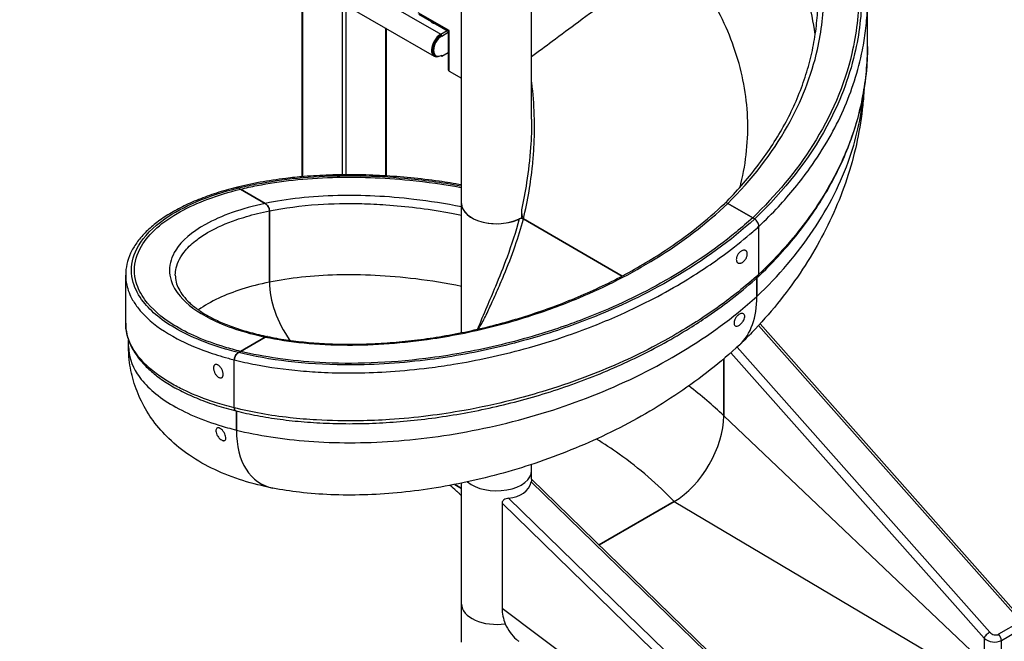
# Model space of a CAD drawing. Units: inches. Extents: x -1122 to 1067, y -532 to 306.
# Drawn here: x 988 to 1031, y 166 to 193 of the extents above; entities that cross this region are included whole.
import ezdxf

# ---------------------------------------------------------------- set-up
doc = ezdxf.new("R2010")
doc.units = ezdxf.units.IN
doc.header["$LTSCALE"] = 64
doc.header["$MEASUREMENT"] = 0
doc.layers.get('0').update_dxf_attribs({"linetype": 'CONTINUOUS'})

msp = doc.modelspace()

# ---------------------------------------------------------------- linework, layer by layer
for p, q in [((989.081, 202.293), (1006.409, 192.288)), ((988.388, 201.589), (1006.129, 191.346)), ((1000.467, 194.615), (1000.467, 186.185)), ((1000.504, 186.188), (1000.504, 194.594)), ((1007.299, 185.042), (1007.299, 194.432)), ((1010.299, 188.644), (1010.299, 194.371)), ((1002.183, 193.624), (1002.183, 186.27)), ((1002.36, 186.271), (1002.36, 193.522)), ((1024.674, 191.76), (1024.674, 193.809)), ((1006.766, 192.441), (1005.44, 193.207)), ((1005.466, 193.15), (1006.729, 192.42)), ((1004.039, 192.553), (1004.039, 186.225)), ((1004.076, 192.531), (1004.076, 186.223)), ((1006.409, 192.288), (1006.683, 192.447)), ((1006.409, 192.288), (1006.409, 192.239)), ((1006.412, 192.233), (1006.455, 192.209)), ((1006.455, 192.209), (1006.729, 192.367)), ((1006.766, 192.441), (1006.729, 192.42)), ((1006.729, 192.42), (1006.729, 190.757)), ((1006.766, 190.706), (1006.766, 192.441)), ((1006.055, 191.627), (1006.059, 191.625)), ((1006.205, 191.367), (1006.162, 191.392)), ((1006.412, 191.371), (1006.412, 191.368)), ((1006.412, 191.368), (1006.455, 191.343)), ((1006.455, 191.343), (1006.729, 191.502)), ((1006.455, 191.343), (1006.455, 191.392)), ((1006.766, 190.706), (1007.299, 190.399)), ((997.751, 185.705), (997.839, 185.654)), ((997.751, 185.705), (997.839, 185.654)), ((998.9, 185.042), (997.839, 185.654)), ((997.839, 185.654), (998.9, 185.042)), ((1007.299, 179.513), (1007.299, 185.042)), ((1018.698, 185.042), (1019.759, 184.43)), ((1019.759, 184.43), (1018.698, 185.042)), ((999.076, 181.674), (999.076, 184.726)), ((999.076, 184.726), (999.076, 181.674)), ((1009.86, 184.766), (1009.86, 184.429)), ((1009.945, 184.38), (1009.86, 184.429)), ((1009.945, 184.38), (1014.174, 181.938)), ((1014.174, 181.938), (1009.945, 184.38)), ((1019.759, 184.43), (1019.847, 184.379)), ((1019.847, 184.379), (1019.759, 184.43)), ((1020.024, 182.011), (1020.024, 184.064)), ((992.924, 179.918), (992.924, 181.972)), ((1019.936, 181.856), (1019.936, 181.061)), ((1019.936, 181.061), (1019.936, 181.856)), ((1020.006, 179.819), (1031.233, 167.154)), ((1020.074, 179.894), (1031.365, 167.158)), ((993.049, 178.918), (993.049, 179.197)), ((998.9, 179.326), (997.839, 178.714)), ((997.839, 178.714), (998.9, 179.326)), ((997.751, 178.663), (997.839, 178.714)), ((997.751, 178.663), (997.839, 178.714)), ((1029.911, 166.689), (1019.092, 178.893)), ((997.574, 176.295), (997.574, 178.349)), ((997.574, 176.295), (997.574, 178.349)), ((1018.522, 175.958), (1018.522, 178.392)), ((1018.522, 178.392), (1018.522, 175.958)), ((1018.828, 178.657), (1029.662, 166.436)), ((997.662, 176.162), (997.662, 175.346)), ((997.662, 175.346), (997.662, 176.162)), ((1018.522, 175.958), (1029.662, 165.37)), ((1010.299, 173.611), (1010.299, 173.874)), ((1010.299, 173.244), (1010.299, 173.611)), ((1010.299, 173.244), (1021.882, 161.974)), ((1007.005, 173.014), (1007.299, 172.844)), ((1007.299, 172.844), (1007.005, 173.014)), ((1007.299, 167.895), (1007.299, 173.073)), ((1010.278, 173.132), (1021.763, 161.956)), ((1020.877, 161.174), (1009.312, 172.427)), ((1009.031, 172.21), (1020.643, 160.912)), ((1009.031, 172.21), (1009.031, 167.719)), ((1013.19, 170.431), (1016.4, 172.284)), ((1016.4, 172.284), (1013.19, 170.431)), ((1016.4, 172.284), (1029.311, 164.632)), ((1007.299, 166.262), (1007.299, 167.895)), ((1009.031, 167.719), (1020.643, 159.046)), ((1031.233, 167.154), (1030.281, 166.604)), ((1030.402, 166.34), (1031.354, 166.89)), ((1029.662, 166.436), (1029.662, 165.37)), ((1030.402, 165.35), (1030.402, 166.34))]:
    msp.add_line(p, q)
for centre, major_axis, ratio, start_param, end_param in [((1006.121, 192.834), (-0.125, 0), 0.57735, 6.159176, 7.977991), ((1006.121, 192.785), (-0.125, 0), 0.57735, 5.632407, 5.936894), ((1006.409, 191.831), (-0.28, -0.485), 0.57735, 3.926991, 6.993587), ((1006.412, 191.825), (-0.25, -0.433), 0.57735, 3.926991, 6.283185), ((1006.409, 191.831), (-0.25, -0.433), 0.57735, 3.926991, 5.972615), ((1006.455, 191.8), (-0.25, -0.433), 0.57735, 3.926991, 7.068583), ((1006.501, 192.263), (-0.125, 0), 0.57735, 0.496574, 0.578169), ((1006.409, 192.235), (0.0325, -0.0563), 0.57735, 0.785398, 2.356194), ((1006.409, 192.235), (0.0025, -0.00433), 0.57735, 0.785398, 2.356194), ((1006.854, 190.757), (-0.125, 0), 0.57735, 0, 0.785398), ((1008.799, 185.042), (-1.5, 0), 0.57735, 0, 2.356194), ((1008.799, 185.042), (-1.5, 0), 0.57735, 0, 2.274254), ((1001.198, 180.449), (-1.5, 2.598), 0.57735, 0.785398, 1.729152), ((1001.198, 180.449), (1.5, -2.598), 0.57735, 3.926991, 4.870744), ((1016.4, 183.103), (2.5, -4.33), 0.57735, 0.130748, 0.785398), ((1016.4, 183.103), (2.5, -4.33), 0.57735, 0.130748, 0.785398), ((1016.4, 174.734), (1.5, 2.598), 0.57735, 3.926991, 5.497787), ((1016.4, 174.734), (-1.5, -2.598), 0.57735, 0.785398, 2.356194), ((1001.198, 177.387), (-2.5, -4.33), 0.57735, 5.497787, 6.477752), ((1001.198, 177.387), (-2.5, -4.33), 0.57735, 5.497787, 6.477752), ((1008.799, 173.611), (1.5, 0), 0.57735, 3.734814, 6.283185), ((1008.799, 173.611), (1.5, 0), 0.57735, 3.734814, 6.283185), ((1008.799, 173.611), (-1.436, 0.611), 0.711531, 2.213894, 3.266506), ((1008.799, 167.895), (-1.5, 0), 0.57735, 0, 1.820966), ((1008.799, 167.895), (-1.5, 0), 0.57735, 0, 1.820966), ((1029.855, 166.527), (-0.187, -0.166), 0.416631, 4.074475, 5.675876), ((1030.104, 166.774), (-0.239, 0.102), 0.711531, 0.982482, 2.650196), ((1030.225, 166.442), (0.125, -0.217), 0.57735, 0.785398, 2.034444), ((1030.048, 166.612), (0.497, -0.086), 0.662498, 3.944689, 5.612403)]:
    msp.add_ellipse(centre, major_axis=major_axis, ratio=ratio, start_param=start_param, end_param=end_param)
for points, knots in [([(1019.814, 203.564), (1019.984, 203.4), (1020.151, 203.233), (1021.197, 202.144), (1021.959, 201.151), (1023.118, 199.181), (1023.546, 198.206), (1024.021, 196.578), (1024.15, 195.943), (1024.274, 194.88), (1024.299, 194.453), (1024.299, 193.172), (1024.2, 192.311), (1023.683, 190.101), (1023.117, 188.784), (1021.629, 186.432), (1020.757, 185.385), (1019.759, 184.43)], [-129.014275, -129.014275, -129.014275, -129.014275, -125.130277, -125.130277, -104.047588, -104.047588, -84.821512, -84.821512, -72.805214, -72.805214, -64.715746, -64.715746, -48.53681, -48.53681, -22.650511, -22.650511, 0, 0, 0, 0]), ([(1019.879, 203.637), (1020.887, 202.672), (1021.76, 201.621), (1023.098, 199.496), (1023.586, 198.443), (1024.123, 196.691), (1024.268, 196.004), (1024.399, 194.882), (1024.424, 194.449), (1024.423, 193.152), (1024.323, 192.297), (1023.876, 190.391), (1023.474, 189.347), (1022.166, 186.928), (1021.115, 185.588), (1019.847, 184.379)], [-130.184165, -130.184165, -130.184165, -130.184165, -107.276146, -107.276146, -86.407838, -86.407838, -73.365145, -73.365145, -65.213463, -65.213463, -48.910097, -48.910097, -28.745743, -28.745743, 0, 0, 0, 0]), ([(1018.698, 185.042), (1019.717, 186.058), (1020.587, 187.179), (1021.841, 189.402), (1022.275, 190.502), (1022.709, 192.422), (1022.799, 193.223), (1022.799, 194.42), (1022.777, 194.82), (1022.66, 195.86), (1022.53, 196.499), (1022.047, 198.135), (1021.611, 199.109), (1020.41, 201.095), (1019.613, 202.092), (1018.698, 203.005)], [-118.197251, -118.197251, -118.197251, -118.197251, -94.833343, -94.833343, -73.873282, -73.873282, -59.098625, -59.098625, -51.711297, -51.711297, -39.891572, -39.891572, -20.980012, -20.980012, -0.000002, -0.000002, -0.000002, -0.000002]), ([(1022.438, 192.289), (1022.364, 192.801), (1022.253, 193.311), (1022.106, 193.815), (1021.799, 194.863), (1021.336, 195.887), (1020.732, 196.864), (1020.127, 197.841), (1019.382, 198.772), (1018.522, 199.637)], [0.9121997, 0.9121997, 0.9121997, 0.9121997, 1.0399721, 1.0399721, 1.0399721, 1.3053842, 1.3053842, 1.3053842, 1.5707963, 1.5707963, 1.5707963, 1.5707963]), ([(1010.299, 191.337), (1010.604, 191.556), (1010.894, 191.773), (1011.175, 191.983), (1011.566, 192.276), (1011.939, 192.555), (1012.304, 192.822), (1012.729, 193.133), (1013.143, 193.428), (1013.553, 193.712), (1014.079, 194.076), (1014.6, 194.424), (1015.121, 194.764), (1015.618, 195.088), (1016.115, 195.406), (1016.613, 195.718)], [-44.460721, -44.460721, -44.460721, -44.460721, -38.934558, -38.934558, -38.934558, -31.2477, -31.2477, -31.2477, -22.323763, -22.323763, -22.323763, -10.906108, -10.906108, -10.906108, 0, 0, 0, 0]), ([(1019.216, 185.736), (1019.229, 185.786), (1019.242, 185.837), (1019.254, 185.888), (1019.484, 186.824), (1019.58, 187.779), (1019.54, 188.73), (1019.5, 189.681), (1019.323, 190.628), (1019.016, 191.551), (1018.71, 192.475), (1018.273, 193.374), (1017.723, 194.228), (1017.392, 194.742), (1017.02, 195.24), (1016.613, 195.718)], [0.535689, 0.535689, 0.535689, 0.535689, 0.550626, 0.550626, 0.550626, 0.826148, 0.826148, 0.826148, 1.101467, 1.101467, 1.101467, 1.376901, 1.376901, 1.376901, 1.542437, 1.542437, 1.542437, 1.542437]), ([(1018.567, 185.047), (1018.816, 185.297), (1019.056, 185.553), (1019.518, 186.08), (1019.74, 186.35), (1020.16, 186.9), (1020.359, 187.179), (1020.733, 187.746), (1020.907, 188.033), (1021.23, 188.613), (1021.378, 188.905), (1021.65, 189.497), (1021.773, 189.797), (1021.994, 190.403), (1022.091, 190.708), (1022.257, 191.323), (1022.327, 191.633), (1022.438, 192.253), (1022.48, 192.564), (1022.535, 193.186), (1022.549, 193.496), (1022.549, 193.806)], [-118.306863, -118.306863, -118.306863, -118.306863, -112.489213, -112.489213, -106.606582, -106.606582, -100.72395, -100.72395, -94.841319, -94.841319, -88.958687, -88.958687, -83.076056, -83.076056, -77.193424, -77.193424, -71.310793, -71.310793, -65.428162, -65.428162, -59.54553, -59.54553, -59.54553, -59.54553]), ([(1020.024, 184.062), (1020.314, 184.336), (1020.592, 184.617), (1020.859, 184.905), (1021.35, 185.434), (1021.801, 185.984), (1022.205, 186.55), (1022.505, 186.969), (1022.778, 187.396), (1023.027, 187.833), (1023.478, 188.626), (1023.844, 189.45), (1024.114, 190.287), (1024.254, 190.723), (1024.368, 191.163), (1024.456, 191.604), (1024.511, 191.881), (1024.555, 192.158), (1024.589, 192.436), (1024.626, 192.731), (1024.65, 193.028), (1024.663, 193.325), (1024.67, 193.486), (1024.674, 193.647), (1024.674, 193.809)], [-0.413673, -0.413673, -0.413673, -0.413673, 6.043497, 6.043497, 6.043497, 17.913975, 17.913975, 17.913975, 26.72033, 26.72033, 26.72033, 42.708963, 42.708963, 42.708963, 51.036176, 51.036176, 51.036176, 56.2628, 56.2628, 56.2628, 61.834439, 61.834439, 61.834439, 64.844573, 64.844573, 64.844573, 64.844573]), ([(1019.993, 181.908), (1020.285, 182.185), (1020.566, 182.47), (1021.108, 183.055), (1021.367, 183.356), (1021.86, 183.968), (1022.093, 184.28), (1022.531, 184.912), (1022.735, 185.233), (1023.116, 185.885), (1023.291, 186.216), (1023.613, 186.885), (1023.758, 187.223), (1024.017, 187.905), (1024.132, 188.249), (1024.328, 188.943), (1024.41, 189.293), (1024.542, 189.995), (1024.591, 190.347), (1024.657, 191.052), (1024.674, 191.406), (1024.674, 191.76)], [-130.579043, -130.579043, -130.579043, -130.579043, -124.060824, -124.060824, -117.490684, -117.490684, -110.920545, -110.920545, -104.350405, -104.350405, -97.780266, -97.780266, -91.210126, -91.210126, -84.639986, -84.639986, -78.069847, -78.069847, -71.499707, -71.499707, -64.929567, -64.929567, -64.929567, -64.929567]), ([(1024.674, 191.76), (1024.674, 191.371), (1024.653, 190.982), (1024.613, 190.595), (1024.565, 190.135), (1024.489, 189.677), (1024.384, 189.222), (1024.27, 188.723), (1024.122, 188.228), (1023.942, 187.741), (1023.793, 187.339), (1023.623, 186.941), (1023.43, 186.547), (1023.193, 186.06), (1022.922, 185.581), (1022.621, 185.114), (1022.404, 184.776), (1022.171, 184.444), (1021.922, 184.117), (1021.363, 183.382), (1020.724, 182.677), (1020.024, 182.013)], [64.929567, 64.929567, 64.929567, 64.929567, 72.232353, 72.232353, 72.232353, 80.884872, 80.884872, 80.884872, 90.351588, 90.351588, 90.351588, 98.149224, 98.149224, 98.149224, 107.798679, 107.798679, 107.798679, 114.75519, 114.75519, 114.75519, 130.376114, 130.376114, 130.376114, 130.376114]), ([(1009.945, 184.38), (1010.037, 184.769), (1010.119, 185.165), (1010.247, 185.927), (1010.297, 186.292), (1010.358, 186.889), (1010.377, 187.119), (1010.4, 187.494), (1010.406, 187.638), (1010.42, 188.072), (1010.422, 188.363), (1010.406, 189.117), (1010.376, 189.581), (1010.318, 190.119), (1010.309, 190.198), (1010.299, 190.277)], [0, 0, 0, 0, 6.570258, 6.570258, 12.492743, 12.492743, 16.194297, 16.194297, 18.507768, 18.507768, 23.13471, 23.13471, 30.537817, 30.537817, 31.810862, 31.810862, 31.810862, 31.810862]), ([(1024.525, 189.922), (1024.512, 189.697), (1024.494, 189.472), (1024.418, 188.746), (1024.339, 188.246), (1024.131, 187.255), (1024, 186.762), (1023.69, 185.787), (1023.509, 185.304), (1023.099, 184.352), (1022.868, 183.882), (1022.361, 182.958), (1022.083, 182.503), (1021.482, 181.614), (1021.159, 181.178), (1020.471, 180.33), (1020.105, 179.917), (1019.564, 179.352), (1019.402, 179.189), (1019.238, 179.029)], [4.590554, 4.590554, 4.590554, 4.590554, 8.309244, 8.309244, 16.616268, 16.616268, 24.948762, 24.948762, 33.328793, 33.328793, 41.771983, 41.771983, 50.285154, 50.285154, 58.865152, 58.865152, 67.499414, 67.499414, 71.068475, 71.068475, 71.068475, 71.068475]), ([(1019.936, 181.061), (1020.865, 181.945), (1021.677, 182.896), (1022.347, 183.895), (1023.017, 184.894), (1023.545, 185.942), (1023.914, 187.017), (1024.232, 187.943), (1024.433, 188.889), (1024.511, 189.84)], [0, 0, 0, 0, 0.2502875, 0.2502875, 0.2502875, 0.5005042, 0.5005042, 0.5005042, 0.7161499, 0.7161499, 0.7161499, 0.7161499]), ([(1010.299, 188.644), (1010.299, 188.242), (1010.284, 187.84), (1010.256, 187.44), (1010.22, 186.935), (1010.161, 186.433), (1010.083, 185.937), (1010.02, 185.541), (1009.945, 185.15), (1009.86, 184.766)], [-23.287389, -23.287389, -23.287389, -23.287389, -16.785842, -16.785842, -16.785842, -8.554892, -8.554892, -8.554892, -1.991591, -1.991591, -1.991591, -1.991591]), ([(1007.299, 185.839), (1006.977, 185.896), (1006.656, 185.948), (1005.928, 186.051), (1005.523, 186.1), (1004.722, 186.179), (1004.327, 186.21), (1003.544, 186.253), (1003.156, 186.266), (1002.392, 186.274), (1002.015, 186.27), (1001.276, 186.244), (1000.914, 186.223), (1000.296, 186.171), (1000.036, 186.145), (999.4, 186.067), (999.032, 186.012), (998.321, 185.882), (997.978, 185.808), (997.65, 185.726)], [72.247685, 72.247685, 72.247685, 72.247685, 77.285602, 77.285602, 83.737462, 83.737462, 90.189322, 90.189322, 96.641182, 96.641182, 103.093042, 103.093042, 109.544902, 109.544902, 114.383797, 114.383797, 121.64214, 121.64214, 128.900483, 128.900483, 128.900483, 128.900483]), ([(997.751, 185.705), (998.772, 185.958), (999.937, 186.13), (1002.361, 186.262), (1003.589, 186.24), (1005.64, 186.055), (1006.45, 185.948), (1007.278, 185.802), (1007.288, 185.8), (1007.299, 185.798)], [-128.967096, -128.967096, -128.967096, -128.967096, -106.075437, -106.075437, -85.440701, -85.440701, -72.543992, -72.543992, -72.377844, -72.377844, -72.377844, -72.377844]), ([(997.839, 185.654), (998.067, 185.71), (998.303, 185.762), (999.523, 186.002), (1000.617, 186.122), (1002.83, 186.189), (1003.94, 186.151), (1005.812, 185.965), (1006.546, 185.863), (1007.287, 185.73), (1007.293, 185.729), (1007.299, 185.728)], [-127.929648, -127.929648, -127.929648, -127.929648, -122.815392, -122.815392, -102.246606, -102.246606, -83.608957, -83.608957, -71.960427, -71.960427, -71.867562, -71.867562, -71.867562, -71.867562]), ([(997.65, 185.726), (997.36, 185.653), (997.08, 185.573), (996.543, 185.401), (996.286, 185.309), (995.798, 185.113), (995.567, 185.009), (995.131, 184.792), (994.927, 184.678), (994.543, 184.439), (994.365, 184.315), (994.038, 184.057), (993.888, 183.923), (993.62, 183.647), (993.5, 183.505), (993.294, 183.213), (993.207, 183.064), (993.067, 182.76), (993.014, 182.605), (992.942, 182.291), (992.924, 182.132), (992.924, 181.972)], [-0.066613, -0.066613, -0.066613, -0.066613, 6.355602, 6.355602, 12.777816, 12.777816, 19.200031, 19.200031, 25.622245, 25.622245, 32.04446, 32.04446, 38.466674, 38.466674, 44.888889, 44.888889, 51.311103, 51.311103, 57.733318, 57.733318, 64.155532, 64.155532, 64.155532, 64.155532]), ([(997.751, 178.663), (996.729, 178.916), (995.848, 179.252), (994.502, 180.006), (994.011, 180.409), (993.475, 181.1), (993.33, 181.376), (993.199, 181.833), (993.174, 182.01), (993.175, 182.54), (993.275, 182.889), (993.711, 183.634), (994.089, 184.025), (995.37, 184.922), (996.445, 185.381), (997.751, 185.705)], [-128.967096, -128.967096, -128.967096, -128.967096, -106.075437, -106.075437, -85.440701, -85.440701, -72.543992, -72.543992, -64.483548, -64.483548, -48.362661, -48.362661, -29.270672, -29.270672, 0, 0, 0, 0]), ([(997.839, 178.714), (997.611, 178.77), (997.389, 178.83), (996.313, 179.153), (995.57, 179.476), (994.446, 180.171), (994.033, 180.536), (993.572, 181.164), (993.446, 181.414), (993.324, 181.837), (993.299, 182.01), (993.299, 182.529), (993.398, 182.878), (993.915, 183.755), (994.48, 184.261), (995.969, 185.081), (996.841, 185.409), (997.839, 185.654)], [-127.929648, -127.929648, -127.929648, -127.929648, -122.815392, -122.815392, -102.246606, -102.246606, -83.608957, -83.608957, -71.960427, -71.960427, -63.964824, -63.964824, -47.973618, -47.973618, -22.387688, -22.387688, 0, 0, 0, 0]), ([(997.751, 185.705), (997.728, 185.718), (997.706, 185.726), (997.673, 185.729), (997.661, 185.728), (997.65, 185.726)], [0, 0, 0, 0, 0.4782264, 0.4782264, 0.7738156, 0.7738156, 0.7738156, 0.7738156]), ([(997.65, 185.726), (997.661, 185.728), (997.673, 185.729), (997.706, 185.726), (997.728, 185.718), (997.751, 185.705)], [1.2684312, 1.2684312, 1.2684312, 1.2684312, 1.5613286, 1.5613286, 2.0435955, 2.0435955, 2.0435955, 2.0435955]), ([(998.9, 185.042), (997.875, 184.827), (997.001, 184.515), (995.75, 183.819), (995.322, 183.444), (994.889, 182.765), (994.799, 182.474), (994.799, 182.04), (994.821, 181.895), (994.938, 181.519), (995.068, 181.291), (995.551, 180.72), (995.987, 180.394), (997.188, 179.787), (997.985, 179.518), (998.9, 179.326)], [-116.55131, -116.55131, -116.55131, -116.55131, -93.382952, -93.382952, -72.844569, -72.844569, -58.275655, -58.275655, -50.991198, -50.991198, -39.336067, -39.336067, -20.687858, -20.687858, 0, 0, 0, 0]), ([(1007.299, 184.896), (1006.613, 185.032), (1005.93, 185.14), (1004.124, 185.353), (1003.035, 185.403), (1000.869, 185.353), (999.814, 185.234), (998.9, 185.042)], [-50.288426, -50.288426, -50.288426, -50.288426, -39.336067, -39.336067, -20.687858, -20.687858, 0, 0, 0, 0]), ([(998.9, 179.326), (999.924, 179.112), (1001.124, 178.988), (1003.565, 178.979), (1004.794, 179.067), (1006.968, 179.393), (1007.885, 179.579), (1009.252, 179.935), (1009.71, 180.066), (1010.897, 180.444), (1011.625, 180.71), (1013.474, 181.486), (1014.563, 182.04), (1016.729, 183.377), (1017.784, 184.178), (1018.698, 185.042)], [-116.55131, -116.55131, -116.55131, -116.55131, -93.382952, -93.382952, -72.844569, -72.844569, -58.275655, -58.275655, -50.991198, -50.991198, -39.336067, -39.336067, -20.687858, -20.687858, 0, 0, 0, 0]), ([(999.076, 184.726), (999.076, 184.755), (999.071, 184.787), (999.052, 184.851), (999.039, 184.883), (999.005, 184.941), (998.985, 184.968), (998.943, 185.012), (998.922, 185.029), (998.9, 185.042)], [0, 0, 0, 0, 0.545496, 0.545496, 1.076004, 1.076004, 1.578948, 1.578948, 2.052513, 2.052513, 2.052513, 2.052513]), ([(998.9, 185.042), (998.922, 185.029), (998.943, 185.012), (998.985, 184.968), (999.003, 184.943), (999.037, 184.887), (999.05, 184.856), (999.065, 184.808), (999.069, 184.791), (999.075, 184.757), (999.076, 184.741), (999.076, 184.726)], [0, 0, 0, 0, 0.474171, 0.474171, 0.959398, 0.959398, 1.469012, 1.469012, 1.757533, 1.757533, 2.047289, 2.047289, 2.047289, 2.047289]), ([(998.995, 179.348), (999.249, 179.295), (999.514, 179.248), (1000.064, 179.167), (1000.349, 179.132), (1000.936, 179.076), (1001.238, 179.055), (1001.857, 179.026), (1002.174, 179.019), (1002.819, 179.019), (1003.146, 179.026), (1003.814, 179.056), (1004.155, 179.078), (1004.846, 179.139), (1005.197, 179.177), (1005.905, 179.27), (1006.263, 179.324), (1006.982, 179.449), (1007.344, 179.52), (1008.067, 179.677), (1008.428, 179.764), (1009.15, 179.953), (1009.512, 180.056), (1010.236, 180.279), (1010.597, 180.399), (1011.316, 180.655), (1011.673, 180.792), (1012.38, 181.081), (1012.729, 181.233), (1013.418, 181.553), (1013.757, 181.72), (1014.422, 182.068), (1014.749, 182.249), (1015.393, 182.628), (1015.709, 182.826), (1016.48, 183.336), (1016.927, 183.659), (1017.777, 184.331), (1018.181, 184.681), (1018.56, 185.041)], [-116.612992, -116.612992, -116.612992, -116.612992, -110.789821, -110.789821, -104.966649, -104.966649, -99.143478, -99.143478, -93.320307, -93.320307, -87.497136, -87.497136, -81.673965, -81.673965, -75.850793, -75.850793, -70.027622, -70.027622, -64.204451, -64.204451, -58.38128, -58.38128, -52.558108, -52.558108, -46.734937, -46.734937, -40.911766, -40.911766, -35.088595, -35.088595, -29.265424, -29.265424, -23.442252, -23.442252, -17.619081, -17.619081, -8.884324, -8.884324, -0.149567, -0.149567, -0.149567, -0.149567]), ([(999.076, 184.726), (999.709, 184.854), (1000.41, 184.948), (1001.16, 184.998), (1001.754, 185.039), (1002.379, 185.052), (1003.024, 185.036), (1003.364, 185.028), (1003.71, 185.011), (1004.063, 184.987), (1004.918, 184.927), (1005.811, 184.817), (1006.716, 184.655), (1006.91, 184.62), (1007.104, 184.583), (1007.299, 184.543)], [0.404168, 0.404168, 0.404168, 0.404168, 14.973084, 14.973084, 14.973084, 26.509496, 26.509496, 26.509496, 32.60276, 32.60276, 32.60276, 47.380918, 47.380918, 47.380918, 50.544552, 50.544552, 50.544552, 50.544552]), ([(1018.698, 185.042), (1018.676, 185.055), (1018.655, 185.062), (1018.613, 185.067), (1018.594, 185.063), (1018.572, 185.051), (1018.566, 185.046), (1018.56, 185.041)], [0, 0, 0, 0, 0.474171, 0.474171, 0.959398, 0.959398, 1.158537, 1.158537, 1.158537, 1.158537]), ([(995.049, 181.97), (995.049, 181.974), (995.049, 181.979), (995.049, 181.983), (995.05, 182.083), (995.062, 182.184), (995.086, 182.284), (995.145, 182.538), (995.278, 182.79), (995.482, 183.031), (995.617, 183.191), (995.783, 183.346), (995.978, 183.493), (996.135, 183.612), (996.31, 183.726), (996.505, 183.836), (996.834, 184.02), (997.217, 184.191), (997.649, 184.341), (997.935, 184.44), (998.242, 184.531), (998.568, 184.611), (998.733, 184.652), (998.902, 184.69), (999.076, 184.726)], [58.665858, 58.665858, 58.665858, 58.665858, 58.898719, 58.898719, 58.898719, 64.112952, 64.112952, 64.112952, 77.323588, 77.323588, 77.323588, 86.072269, 86.072269, 86.072269, 93.127886, 93.127886, 93.127886, 105.041691, 105.041691, 105.041691, 112.94878, 112.94878, 112.94878, 116.955496, 116.955496, 116.955496, 116.955496]), ([(1009.86, 184.766), (1009.86, 184.722), (1009.862, 184.676), (1009.873, 184.566), (1009.883, 184.507), (1009.903, 184.446), (1009.91, 184.425), (1009.924, 184.402), (1009.928, 184.396), (1009.934, 184.389), (1009.937, 184.387), (1009.941, 184.383), (1009.943, 184.381), (1009.945, 184.38)], [0, 0, 0, 0, 0.809322, 0.809322, 1.963909, 1.963909, 2.36943, 2.36943, 2.514603, 2.514603, 2.578316, 2.578316, 2.639218, 2.639218, 2.639218, 2.639218]), ([(1019.847, 184.379), (1018.826, 183.453), (1017.66, 182.607), (1015.237, 181.184), (1014.009, 180.595), (1011.958, 179.792), (1011.148, 179.517), (1009.82, 179.131), (1009.306, 178.997), (1007.767, 178.639), (1006.751, 178.46), (1004.561, 178.192), (1003.392, 178.126), (1000.598, 178.15), (999.057, 178.339), (997.751, 178.663)], [-128.967096, -128.967096, -128.967096, -128.967096, -106.075437, -106.075437, -85.440701, -85.440701, -72.543992, -72.543992, -64.483548, -64.483548, -48.362661, -48.362661, -29.270672, -29.270672, 0, 0, 0, 0]), ([(1019.759, 184.43), (1019.531, 184.222), (1019.295, 184.018), (1018.075, 183.015), (1016.981, 182.278), (1014.768, 181.046), (1013.658, 180.531), (1011.786, 179.813), (1011.052, 179.566), (1009.812, 179.203), (1009.306, 179.07), (1007.792, 178.714), (1006.774, 178.533), (1004.178, 178.209), (1002.646, 178.157), (999.987, 178.301), (998.837, 178.469), (997.839, 178.714)], [-127.929648, -127.929648, -127.929648, -127.929648, -122.815392, -122.815392, -102.246606, -102.246606, -83.608957, -83.608957, -71.960427, -71.960427, -63.964824, -63.964824, -47.973618, -47.973618, -22.387688, -22.387688, 0, 0, 0, 0]), ([(1009.769, 184.381), (1009.616, 183.82), (1009.436, 183.274), (1009.244, 182.751), (1009.082, 182.312), (1008.913, 181.89), (1008.745, 181.485), (1008.621, 181.187), (1008.497, 180.897), (1008.378, 180.616), (1008.238, 180.286), (1008.104, 179.968), (1007.982, 179.66)], [-37.52254, -37.52254, -37.52254, -37.52254, -27.855488, -27.855488, -27.855488, -19.756413, -19.756413, -19.756413, -13.778952, -13.778952, -13.778952, -6.781428, -6.781428, -6.781428, -6.781428]), ([(1008.382, 180.333), (1008.385, 180.339), (1008.387, 180.344), (1008.472, 180.528), (1008.555, 180.71), (1008.693, 181.011), (1008.746, 181.129), (1008.904, 181.485), (1009.01, 181.729), (1009.281, 182.379), (1009.443, 182.796), (1009.721, 183.601), (1009.84, 183.987), (1009.945, 184.38)], [12.6294, 12.6294, 12.6294, 12.6294, 12.741818, 12.741818, 16.517171, 16.517171, 18.876767, 18.876767, 23.595959, 23.595959, 31.146666, 31.146666, 37.753534, 37.753534, 37.753534, 37.753534]), ([(1009.945, 184.38), (1009.934, 184.386), (1009.921, 184.391), (1009.892, 184.398), (1009.877, 184.4), (1009.844, 184.401), (1009.827, 184.399), (1009.795, 184.392), (1009.782, 184.387), (1009.769, 184.381)], [0, 0, 0, 0, 0.2340828, 0.2340828, 0.4775083, 0.4775083, 0.7375323, 0.7375323, 0.98221, 0.98221, 0.98221, 0.98221]), ([(1020.024, 184.064), (1020.024, 184.093), (1020.019, 184.124), (1020.001, 184.187), (1019.987, 184.219), (1019.953, 184.277), (1019.934, 184.303), (1019.892, 184.348), (1019.87, 184.366), (1019.847, 184.379)], [0, 0, 0, 0, 0.534557, 0.534557, 1.058308, 1.058308, 1.561329, 1.561329, 2.043595, 2.043595, 2.043595, 2.043595]), ([(997.574, 178.349), (997.864, 178.275), (998.167, 178.208), (998.48, 178.148), (999.087, 178.031), (999.734, 177.941), (1000.411, 177.88), (1000.742, 177.851), (1001.081, 177.828), (1001.427, 177.813), (1002.325, 177.774), (1003.276, 177.784), (1004.253, 177.849), (1004.797, 177.885), (1005.349, 177.938), (1005.905, 178.009), (1006.253, 178.052), (1006.602, 178.103), (1006.953, 178.16), (1007.949, 178.323), (1008.966, 178.542), (1009.976, 178.817), (1010.608, 178.99), (1011.237, 179.184), (1011.858, 179.399), (1012.266, 179.541), (1012.67, 179.692), (1013.069, 179.851), (1013.422, 179.992), (1013.773, 180.14), (1014.12, 180.296), (1015.07, 180.722), (1015.994, 181.204), (1016.866, 181.733), (1017.515, 182.127), (1018.135, 182.546), (1018.718, 182.987), (1019.079, 183.26), (1019.428, 183.542), (1019.763, 183.833), (1019.851, 183.91), (1019.938, 183.987), (1020.024, 184.064)], [-0.362163, -0.362163, -0.362163, -0.362163, 6.049376, 6.049376, 6.049376, 18.467731, 18.467731, 18.467731, 24.54544, 24.54544, 24.54544, 40.30809, 40.30809, 40.30809, 49.083546, 49.083546, 49.083546, 54.581895, 54.581895, 54.581895, 70.223146, 70.223146, 70.223146, 80.019561, 80.019561, 80.019561, 86.471889, 86.471889, 86.471889, 92.189698, 92.189698, 92.189698, 107.847819, 107.847819, 107.847819, 119.487753, 119.487753, 119.487753, 126.707862, 126.707862, 126.707862, 128.604896, 128.604896, 128.604896, 128.604896]), ([(1019.527, 182.884), (1019.527, 182.868), (1019.526, 182.851), (1019.52, 182.815), (1019.516, 182.796), (1019.504, 182.758), (1019.497, 182.739), (1019.48, 182.703), (1019.47, 182.685), (1019.449, 182.651), (1019.438, 182.635), (1019.412, 182.603), (1019.399, 182.587), (1019.37, 182.559), (1019.355, 182.547), (1019.325, 182.525), (1019.309, 182.516), (1019.28, 182.501), (1019.265, 182.494), (1019.234, 182.485), (1019.219, 182.483), (1019.19, 182.481), (1019.176, 182.482), (1019.15, 182.488), (1019.138, 182.493), (1019.117, 182.505), (1019.107, 182.513), (1019.09, 182.532), (1019.082, 182.543), (1019.07, 182.569), (1019.065, 182.583), (1019.059, 182.613), (1019.058, 182.629), (1019.058, 182.661), (1019.059, 182.678), (1019.065, 182.714), (1019.07, 182.733), (1019.082, 182.77), (1019.09, 182.789), (1019.107, 182.825), (1019.117, 182.843), (1019.138, 182.876), (1019.15, 182.893), (1019.176, 182.924), (1019.19, 182.94), (1019.219, 182.967), (1019.234, 182.98), (1019.265, 183.002), (1019.28, 183.011), (1019.309, 183.026), (1019.325, 183.032), (1019.355, 183.041), (1019.37, 183.044), (1019.399, 183.046), (1019.412, 183.045), (1019.438, 183.039), (1019.45, 183.035), (1019.47, 183.023), (1019.48, 183.015), (1019.497, 182.996), (1019.504, 182.985), (1019.516, 182.96), (1019.52, 182.946), (1019.526, 182.916), (1019.527, 182.9), (1019.527, 182.884)], [0, 0, 0, 0, 0.299065, 0.299065, 0.59813, 0.59813, 0.897194, 0.897194, 1.196259, 1.196259, 1.495637, 1.495637, 1.795015, 1.795015, 2.094393, 2.094393, 2.393771, 2.393771, 2.693341, 2.693341, 2.992912, 2.992912, 3.292482, 3.292482, 3.592052, 3.592052, 3.891243, 3.891243, 4.190435, 4.190435, 4.489626, 4.489626, 4.788817, 4.788817, 5.087804, 5.087804, 5.386791, 5.386791, 5.685778, 5.685778, 5.984765, 5.984765, 6.284539, 6.284539, 6.584314, 6.584314, 6.884089, 6.884089, 7.183864, 7.183864, 7.483349, 7.483349, 7.782833, 7.782833, 8.082318, 8.082318, 8.381803, 8.381803, 8.680761, 8.680761, 8.979719, 8.979719, 9.278677, 9.278677, 9.577635, 9.577635, 9.577635, 9.577635]), ([(992.924, 181.972), (992.924, 181.835), (992.939, 181.699), (992.968, 181.562), (993.015, 181.343), (993.1, 181.125), (993.222, 180.911), (993.302, 180.771), (993.398, 180.633), (993.509, 180.497), (993.608, 180.378), (993.719, 180.26), (993.842, 180.144), (994.18, 179.826), (994.612, 179.525), (995.127, 179.254), (995.509, 179.052), (995.938, 178.866), (996.404, 178.701), (996.694, 178.598), (996.999, 178.503), (997.319, 178.416), (997.403, 178.393), (997.488, 178.371), (997.574, 178.349)], [64.155532, 64.155532, 64.155532, 64.155532, 70.223146, 70.223146, 70.223146, 80.019561, 80.019561, 80.019561, 86.471889, 86.471889, 86.471889, 92.189698, 92.189698, 92.189698, 107.847819, 107.847819, 107.847819, 119.487753, 119.487753, 119.487753, 126.707862, 126.707862, 126.707862, 128.604896, 128.604896, 128.604896, 128.604896]), ([(995.049, 181.97), (995.049, 181.874), (995.061, 181.778), (995.109, 181.584), (995.146, 181.485), (995.246, 181.287), (995.31, 181.187), (995.466, 180.988), (995.558, 180.888), (995.77, 180.691), (995.889, 180.594), (996.156, 180.406), (996.302, 180.313), (996.624, 180.135), (996.799, 180.048), (997.174, 179.883), (997.374, 179.804), (997.799, 179.656), (998.023, 179.587), (998.494, 179.459), (998.74, 179.4), (998.995, 179.348)], [-58.665858, -58.665858, -58.665858, -58.665858, -52.80544, -52.80544, -46.945023, -46.945023, -41.084605, -41.084605, -35.224187, -35.224187, -29.36377, -29.36377, -23.503352, -23.503352, -17.642934, -17.642934, -11.782517, -11.782517, -5.922099, -5.922099, -0.061681, -0.061681, -0.061681, -0.061681]), ([(999.076, 181.674), (998.237, 181.503), (997.507, 181.27), (996.911, 180.992), (996.578, 180.836), (996.287, 180.667), (996.04, 180.488)], [0, 0, 0, 0, 0.2589307, 0.2589307, 0.2589307, 0.4033708, 0.4033708, 0.4033708, 0.4033708]), ([(1020.024, 182.011), (1019.742, 181.756), (1019.448, 181.507), (1019.145, 181.265), (1018.613, 180.841), (1018.05, 180.436), (1017.463, 180.054), (1017.154, 179.854), (1016.839, 179.66), (1016.519, 179.473), (1016.173, 179.271), (1015.819, 179.076), (1015.457, 178.888), (1014.536, 178.41), (1013.567, 177.98), (1012.578, 177.607), (1011.968, 177.376), (1011.349, 177.167), (1010.729, 176.98), (1010.304, 176.852), (1009.878, 176.734), (1009.451, 176.626), (1008.77, 176.453), (1008.089, 176.307), (1007.411, 176.185), (1006.896, 176.093), (1006.384, 176.015), (1005.875, 175.951), (1005.317, 175.882), (1004.764, 175.829), (1004.221, 175.793), (1003.791, 175.765), (1003.366, 175.748), (1002.948, 175.74), (1002.311, 175.729), (1001.69, 175.742), (1001.092, 175.777), (1000.706, 175.799), (1000.328, 175.831), (999.959, 175.872), (999.103, 175.967), (998.3, 176.111), (997.574, 176.295)], [-0.311119, -0.311119, -0.311119, -0.311119, 5.915349, 5.915349, 5.915349, 16.80939, 16.80939, 16.80939, 22.527973, 22.527973, 22.527973, 28.707183, 28.707183, 28.707183, 44.453808, 44.453808, 44.453808, 54.176079, 54.176079, 54.176079, 60.843775, 60.843775, 60.843775, 71.456213, 71.456213, 71.456213, 79.507229, 79.507229, 79.507229, 88.345521, 88.345521, 88.345521, 95.350192, 95.350192, 95.350192, 106.015561, 106.015561, 106.015561, 112.907527, 112.907527, 112.907527, 128.933066, 128.933066, 128.933066, 128.933066]), ([(997.65, 176.165), (997.943, 176.091), (998.247, 176.024), (998.877, 175.905), (999.203, 175.852), (999.873, 175.763), (1000.217, 175.725), (1000.921, 175.667), (1001.28, 175.646), (1002.015, 175.62), (1002.39, 175.616), (1003.152, 175.624), (1003.539, 175.637), (1004.321, 175.68), (1004.718, 175.711), (1005.519, 175.79), (1005.924, 175.839), (1006.738, 175.954), (1007.147, 176.021), (1007.968, 176.174), (1008.379, 176.259), (1009.202, 176.449), (1009.614, 176.553), (1010.435, 176.78), (1010.845, 176.903), (1011.662, 177.168), (1012.069, 177.311), (1012.877, 177.614), (1013.278, 177.775), (1014.07, 178.115), (1014.46, 178.295), (1015.228, 178.67), (1015.606, 178.866), (1016.343, 179.274), (1016.703, 179.486), (1017.321, 179.872), (1017.582, 180.042), (1018.221, 180.478), (1018.593, 180.75), (1019.31, 181.312), (1019.655, 181.602), (1019.985, 181.9)], [-129.228634, -129.228634, -129.228634, -129.228634, -122.762919, -122.762919, -116.297204, -116.297204, -109.831489, -109.831489, -103.365774, -103.365774, -96.900059, -96.900059, -90.434344, -90.434344, -83.968629, -83.968629, -77.502914, -77.502914, -71.037199, -71.037199, -64.571484, -64.571484, -58.105769, -58.105769, -51.640054, -51.640054, -45.174339, -45.174339, -38.708624, -38.708624, -32.242909, -32.242909, -25.777194, -25.777194, -19.311479, -19.311479, -14.462193, -14.462193, -7.188264, -7.188264, 0.085666, 0.085666, 0.085666, 0.085666]), ([(1007.299, 181.491), (1006.637, 181.626), (1005.981, 181.732), (1005.336, 181.812), (1004.159, 181.957), (1003.023, 182.011), (1001.967, 181.984), (1000.911, 181.957), (999.936, 181.849), (999.076, 181.674)], [0.8947066, 0.8947066, 0.8947066, 0.8947066, 1.0399721, 1.0399721, 1.0399721, 1.3053842, 1.3053842, 1.3053842, 1.5707963, 1.5707963, 1.5707963, 1.5707963]), ([(1019.985, 181.9), (1019.985, 181.9), (1019.986, 181.901), (1019.999, 181.913), (1020.008, 181.929), (1020.021, 181.966), (1020.024, 181.987), (1020.024, 182.011)], [0.4728528, 0.4728528, 0.4728528, 0.4728528, 0.4956618, 0.4956618, 0.9306518, 0.9306518, 1.368573, 1.368573, 1.368573, 1.368573]), ([(997.662, 175.346), (998.591, 175.113), (999.637, 174.948), (1000.767, 174.864), (1001.897, 174.781), (1003.112, 174.78), (1004.372, 174.87), (1005.633, 174.961), (1006.939, 175.142), (1008.252, 175.419), (1009.565, 175.697), (1010.884, 176.069), (1012.168, 176.535), (1013.451, 177.001), (1014.699, 177.56), (1015.872, 178.204), (1017.046, 178.848), (1018.145, 179.577), (1019.136, 180.378), (1019.411, 180.6), (1019.678, 180.828), (1019.936, 181.061)], [0, 0, 0, 0, 0.250287, 0.250287, 0.250287, 0.500504, 0.500504, 0.500504, 0.750662, 0.750662, 0.750662, 1.000972, 1.000972, 1.000972, 1.251145, 1.251145, 1.251145, 1.501351, 1.501351, 1.501351, 1.570796, 1.570796, 1.570796, 1.570796]), ([(1008.012, 179.667), (1008.045, 179.718), (1008.077, 179.768), (1008.21, 179.987), (1008.301, 180.158), (1008.382, 180.333)], [16.60982, 16.60982, 16.60982, 16.60982, 17.540614, 17.540614, 20.570981, 20.570981, 20.570981, 20.570981]), ([(1019.062, 179.792), (1019.045, 179.792), (1019.029, 179.795), (1019.003, 179.808), (1018.993, 179.817), (1018.971, 179.846), (1018.962, 179.87), (1018.957, 179.925), (1018.959, 179.955), (1018.972, 180.018), (1018.983, 180.05), (1019.015, 180.117), (1019.036, 180.153), (1019.074, 180.201), (1019.087, 180.215), (1019.109, 180.238), (1019.118, 180.247), (1019.137, 180.262), (1019.146, 180.27), (1019.166, 180.285), (1019.178, 180.293), (1019.212, 180.312), (1019.233, 180.321), (1019.282, 180.335), (1019.309, 180.336), (1019.356, 180.326), (1019.376, 180.314), (1019.405, 180.279), (1019.414, 180.255), (1019.42, 180.201), (1019.417, 180.172), (1019.402, 180.112), (1019.39, 180.081), (1019.361, 180.024), (1019.345, 179.999), (1019.312, 179.953), (1019.296, 179.934), (1019.269, 179.905), (1019.259, 179.895), (1019.239, 179.877), (1019.231, 179.869), (1019.212, 179.854), (1019.201, 179.847), (1019.175, 179.829), (1019.158, 179.819), (1019.114, 179.799), (1019.087, 179.792), (1019.062, 179.792)], [-10.00963, -10.00963, -10.00963, -10.00963, -9.566684, -9.566684, -9.179697, -9.179697, -8.555899, -8.555899, -7.971477, -7.971477, -7.426589, -7.426589, -6.795095, -6.795095, -6.498488, -6.498488, -6.29714, -6.29714, -6.108062, -6.108062, -5.864823, -5.864823, -5.424994, -5.424994, -4.821682, -4.821682, -4.191502, -4.191502, -3.568952, -3.568952, -2.986751, -2.986751, -2.441354, -2.441354, -1.975829, -1.975829, -1.587756, -1.587756, -1.362298, -1.362298, -1.174188, -1.174188, -0.960229, -0.960229, -0.615996, -0.615996, 0, 0, 0, 0]), ([(997.574, 176.295), (997.291, 176.367), (997.019, 176.444), (996.758, 176.528), (996.302, 176.674), (995.879, 176.838), (995.497, 177.017), (995.296, 177.111), (995.106, 177.208), (994.928, 177.309), (994.735, 177.418), (994.555, 177.532), (994.388, 177.649), (993.962, 177.948), (993.623, 178.273), (993.381, 178.611), (993.231, 178.819), (993.118, 179.033), (993.042, 179.247), (992.99, 179.395), (992.955, 179.543), (992.937, 179.691), (992.929, 179.767), (992.924, 179.843), (992.924, 179.918)], [-0.311119, -0.311119, -0.311119, -0.311119, 5.915349, 5.915349, 5.915349, 16.80939, 16.80939, 16.80939, 22.527973, 22.527973, 22.527973, 28.707183, 28.707183, 28.707183, 44.453808, 44.453808, 44.453808, 54.176079, 54.176079, 54.176079, 60.843775, 60.843775, 60.843775, 64.231963, 64.231963, 64.231963, 64.231963]), ([(992.924, 179.918), (992.924, 179.76), (992.942, 179.601), (993.013, 179.288), (993.066, 179.133), (993.206, 178.828), (993.293, 178.679), (993.5, 178.387), (993.619, 178.244), (993.887, 177.968), (994.037, 177.834), (994.364, 177.576), (994.542, 177.452), (994.924, 177.214), (995.128, 177.1), (995.565, 176.882), (995.796, 176.778), (996.285, 176.582), (996.542, 176.489), (997.079, 176.317), (997.36, 176.238), (997.65, 176.165)], [-64.231963, -64.231963, -64.231963, -64.231963, -57.807211, -57.807211, -51.38246, -51.38246, -44.957708, -44.957708, -38.532956, -38.532956, -32.108204, -32.108204, -25.683452, -25.683452, -19.2587, -19.2587, -12.833948, -12.833948, -6.409196, -6.409196, 0.015556, 0.015556, 0.015556, 0.015556]), ([(998.995, 179.348), (998.985, 179.35), (998.975, 179.35), (998.943, 179.347), (998.922, 179.339), (998.9, 179.326)], [1.3163415, 1.3163415, 1.3163415, 1.3163415, 1.5789479, 1.5789479, 2.0525132, 2.0525132, 2.0525132, 2.0525132]), ([(998.9, 179.326), (998.922, 179.339), (998.943, 179.347), (998.975, 179.35), (998.986, 179.35), (998.995, 179.348)], [0, 0, 0, 0, 0.4741709, 0.4741709, 0.7346173, 0.7346173, 0.7346173, 0.7346173]), ([(993.049, 178.918), (993.049, 178.526), (993.171, 178.134), (993.413, 177.757), (993.694, 177.32), (994.137, 176.903), (994.727, 176.529), (995.316, 176.155), (996.054, 175.824), (996.916, 175.555), (997.155, 175.48), (997.404, 175.411), (997.662, 175.346)], [0.7853982, 0.7853982, 0.7853982, 0.7853982, 1.0009717, 1.0009717, 1.0009717, 1.2511449, 1.2511449, 1.2511449, 1.5013509, 1.5013509, 1.5013509, 1.5707963, 1.5707963, 1.5707963, 1.5707963]), ([(999.228, 172.86), (998.787, 172.947), (998.36, 173.053), (997.53, 173.314), (997.126, 173.467), (996.363, 173.825), (996, 174.027), (995.347, 174.473), (995.051, 174.709), (994.534, 175.209), (994.306, 175.467), (993.913, 176.006), (993.743, 176.283), (993.462, 176.855), (993.347, 177.149), (993.173, 177.746), (993.112, 178.05), (993.059, 178.543), (993.049, 178.731), (993.049, 178.918)], [0, 0, 0, 0, 9.169003, 9.169003, 18.315197, 18.315197, 26.938439, 26.938439, 34.429212, 34.429212, 40.933674, 40.933674, 46.857611, 46.857611, 52.465222, 52.465222, 57.896309, 57.896309, 61.187099, 61.187099, 61.187099, 61.187099]), ([(1019.205, 178.998), (1018.802, 178.624), (1018.381, 178.265), (1017.511, 177.577), (1017.06, 177.249), (1016.134, 176.624), (1015.659, 176.327), (1014.689, 175.767), (1014.195, 175.504), (1013.193, 175.012), (1012.685, 174.783), (1011.664, 174.359), (1011.149, 174.164), (1010.118, 173.809), (1009.6, 173.649), (1008.57, 173.362), (1008.056, 173.235), (1007.036, 173.015), (1006.529, 172.921), (1005.528, 172.766), (1005.032, 172.705), (1004.056, 172.614), (1003.575, 172.585), (1002.629, 172.558), (1002.164, 172.56), (1001.25, 172.596), (1000.802, 172.631), (999.977, 172.728), (999.598, 172.787), (999.228, 172.86)], [0, 0, 0, 0, 8.578809, 8.578809, 17.149434, 17.149434, 25.704661, 25.704661, 34.22829, 34.22829, 42.711412, 42.711412, 51.152085, 51.152085, 59.554507, 59.554507, 67.928324, 67.928324, 76.288537, 76.288537, 84.656263, 84.656263, 93.06066, 93.06066, 101.542231, 101.542231, 110.156946, 110.156946, 117.847448, 117.847448, 117.847448, 117.847448]), ([(997.751, 178.663), (997.728, 178.65), (997.706, 178.633), (997.665, 178.589), (997.646, 178.564), (997.613, 178.507), (997.599, 178.477), (997.584, 178.429), (997.58, 178.413), (997.575, 178.38), (997.574, 178.364), (997.574, 178.349)], [0, 0, 0, 0, 0.478226, 0.478226, 0.966504, 0.966504, 1.474418, 1.474418, 1.756326, 1.756326, 2.039107, 2.039107, 2.039107, 2.039107]), ([(997.574, 178.349), (997.574, 178.377), (997.579, 178.409), (997.597, 178.472), (997.611, 178.503), (997.644, 178.562), (997.664, 178.588), (997.706, 178.632), (997.728, 178.65), (997.751, 178.663)], [0, 0, 0, 0, 0.534557, 0.534557, 1.058308, 1.058308, 1.561329, 1.561329, 2.043595, 2.043595, 2.043595, 2.043595]), ([(997.098, 177.73), (997.098, 177.714), (997.097, 177.698), (997.092, 177.668), (997.087, 177.655), (997.077, 177.63), (997.07, 177.619), (997.054, 177.601), (997.046, 177.594), (997.027, 177.583), (997.017, 177.579), (996.994, 177.575), (996.981, 177.575), (996.956, 177.579), (996.942, 177.582), (996.915, 177.593), (996.902, 177.601), (996.876, 177.618), (996.863, 177.628), (996.836, 177.652), (996.823, 177.666), (996.797, 177.696), (996.785, 177.712), (996.763, 177.745), (996.753, 177.763), (996.735, 177.798), (996.726, 177.816), (996.711, 177.854), (996.705, 177.874), (996.694, 177.912), (996.69, 177.931), (996.685, 177.968), (996.684, 177.985), (996.684, 178.017), (996.685, 178.033), (996.69, 178.062), (996.694, 178.076), (996.705, 178.1), (996.711, 178.111), (996.726, 178.129), (996.735, 178.136), (996.753, 178.146), (996.763, 178.15), (996.785, 178.154), (996.797, 178.154), (996.823, 178.15), (996.836, 178.146), (996.862, 178.135), (996.876, 178.128), (996.902, 178.111), (996.915, 178.101), (996.942, 178.077), (996.956, 178.063), (996.981, 178.033), (996.994, 178.017), (997.017, 177.984), (997.027, 177.967), (997.046, 177.932), (997.055, 177.914), (997.07, 177.876), (997.077, 177.857), (997.087, 177.819), (997.092, 177.8), (997.097, 177.763), (997.098, 177.746), (997.098, 177.73)], [0, 0, 0, 0, 0.299065, 0.299065, 0.59813, 0.59813, 0.897194, 0.897194, 1.196259, 1.196259, 1.495637, 1.495637, 1.795015, 1.795015, 2.094393, 2.094393, 2.393771, 2.393771, 2.693341, 2.693341, 2.992912, 2.992912, 3.292482, 3.292482, 3.592052, 3.592052, 3.891243, 3.891243, 4.190435, 4.190435, 4.489626, 4.489626, 4.788817, 4.788817, 5.087804, 5.087804, 5.386791, 5.386791, 5.685778, 5.685778, 5.984765, 5.984765, 6.284539, 6.284539, 6.584314, 6.584314, 6.884089, 6.884089, 7.183864, 7.183864, 7.483349, 7.483349, 7.782833, 7.782833, 8.082318, 8.082318, 8.381803, 8.381803, 8.680761, 8.680761, 8.979719, 8.979719, 9.278677, 9.278677, 9.577635, 9.577635, 9.577635, 9.577635]), ([(997.574, 176.295), (997.574, 176.267), (997.579, 176.241), (997.595, 176.203), (997.606, 176.19), (997.628, 176.173), (997.638, 176.168), (997.65, 176.165)], [0, 0, 0, 0, 0.534557, 0.534557, 0.954514, 0.954514, 1.267679, 1.267679, 1.267679, 1.267679]), ([(997.65, 176.165), (997.635, 176.168), (997.622, 176.176), (997.599, 176.198), (997.59, 176.213), (997.577, 176.25), (997.574, 176.272), (997.574, 176.295)], [0.102195, 0.102195, 0.102195, 0.102195, 0.495662, 0.495662, 0.930652, 0.930652, 1.368573, 1.368573, 1.368573, 1.368573]), ([(996.918, 175.01), (996.899, 175.031), (996.881, 175.054), (996.851, 175.1), (996.838, 175.121), (996.81, 175.18), (996.797, 175.216), (996.783, 175.283), (996.781, 175.313), (996.786, 175.364), (996.793, 175.386), (996.817, 175.422), (996.834, 175.435), (996.865, 175.443), (996.876, 175.444), (996.895, 175.443), (996.903, 175.441), (996.919, 175.437), (996.927, 175.435), (996.945, 175.428), (996.956, 175.422), (996.985, 175.405), (997.005, 175.391), (997.05, 175.35), (997.075, 175.322), (997.123, 175.257), (997.144, 175.221), (997.179, 175.148), (997.192, 175.112), (997.208, 175.046), (997.211, 175.016), (997.209, 174.966), (997.203, 174.945), (997.186, 174.915), (997.176, 174.905), (997.151, 174.893), (997.139, 174.89), (997.116, 174.889), (997.108, 174.89), (997.091, 174.893), (997.083, 174.895), (997.066, 174.901), (997.057, 174.905), (997.032, 174.916), (997.017, 174.925), (996.972, 174.956), (996.944, 174.981), (996.918, 175.01)], [-10.00963, -10.00963, -10.00963, -10.00963, -9.566684, -9.566684, -9.179697, -9.179697, -8.555899, -8.555899, -7.971477, -7.971477, -7.426589, -7.426589, -6.795095, -6.795095, -6.498488, -6.498488, -6.29714, -6.29714, -6.108062, -6.108062, -5.864823, -5.864823, -5.424994, -5.424994, -4.821682, -4.821682, -4.191502, -4.191502, -3.568952, -3.568952, -2.986751, -2.986751, -2.441354, -2.441354, -1.975829, -1.975829, -1.587756, -1.587756, -1.362298, -1.362298, -1.174188, -1.174188, -0.960229, -0.960229, -0.615996, -0.615996, 0, 0, 0, 0]), ([(1016.4, 172.284), (1015.703, 173.021), (1014.908, 173.702), (1014.047, 174.314), (1013.73, 174.539), (1013.404, 174.755), (1013.071, 174.962)], [0, 0, 0, 0, 0.275364, 0.275364, 0.275364, 0.3767612, 0.3767612, 0.3767612, 0.3767612]), ([(1010.299, 173.244), (1010.299, 173.244), (1010.299, 173.244), (1010.299, 173.241), (1010.297, 173.227), (1010.29, 173.188), (1010.284, 173.161), (1010.278, 173.132)], [9.798953, 9.798953, 9.798953, 9.798953, 9.852423, 9.852423, 10.469235, 10.469235, 11.08255, 11.08255, 11.08255, 11.08255]), ([(1007.073, 172.747), (1007.074, 172.746), (1007.075, 172.745), (1007.083, 172.737), (1007.092, 172.73), (1007.114, 172.71), (1007.126, 172.699), (1007.156, 172.671), (1007.173, 172.655), (1007.216, 172.613), (1007.244, 172.585), (1007.283, 172.545), (1007.291, 172.537), (1007.299, 172.528)], [-5.945997, -5.945997, -5.945997, -5.945997, -5.590392, -5.590392, -4.982086, -4.982086, -4.487507, -4.487507, -3.929713, -3.929713, -3.122702, -3.122702, -2.908403, -2.908403, -2.908403, -2.908403]), ([(1009.312, 172.427), (1009.312, 172.427), (1009.312, 172.427), (1009.279, 172.424), (1009.243, 172.417), (1009.174, 172.392), (1009.14, 172.375), (1009.101, 172.345), (1009.089, 172.335), (1009.069, 172.312), (1009.06, 172.3), (1009.046, 172.275), (1009.04, 172.262), (1009.033, 172.236), (1009.031, 172.222), (1009.031, 172.21)], [2.089958, 2.089958, 2.089958, 2.089958, 2.093054, 2.093054, 2.62427, 2.62427, 3.155486, 3.155486, 3.392008, 3.392008, 3.62853, 3.62853, 3.865052, 3.865052, 4.101574, 4.101574, 4.101574, 4.101574]), ([(1009.031, 167.719), (1009.031, 167.604), (1009.044, 167.491), (1009.091, 167.269), (1009.127, 167.16), (1009.17, 167.056)], [-4.304263, -4.304263, -4.304263, -4.304263, -2.166888, -2.166888, 0, 0, 0, 0]), ([(1009.17, 167.056), (1009.283, 166.789), (1009.454, 166.556), (1009.672, 166.361), (1009.71, 166.331), (1009.748, 166.304)], [-20.481122, -20.481122, -20.481122, -20.481122, -15.08509, -15.08509, -13.973176, -13.973176, -13.973176, -13.973176])]:
    msp.add_open_spline(points, degree=3, knots=knots)
for points in [[(1006.383, 192.224), (1006.384, 192.221), (1006.385, 192.219), (1006.386, 192.217)], [(1018.693, 185.045), (1018.694, 185.044), (1018.696, 185.043), (1018.698, 185.042)], [(1019.847, 184.379), (1019.847, 184.379), (1019.847, 184.379), (1019.847, 184.379)], [(1018.522, 175.958), (1018.054, 176.403), (1017.553, 176.828), (1017.024, 177.231)], [(1007.073, 172.747), (1006.989, 172.826), (1006.902, 172.903), (1006.815, 172.978)]]:
    msp.add_open_spline(points, degree=3)

doc.saveas('drawing.dxf')
